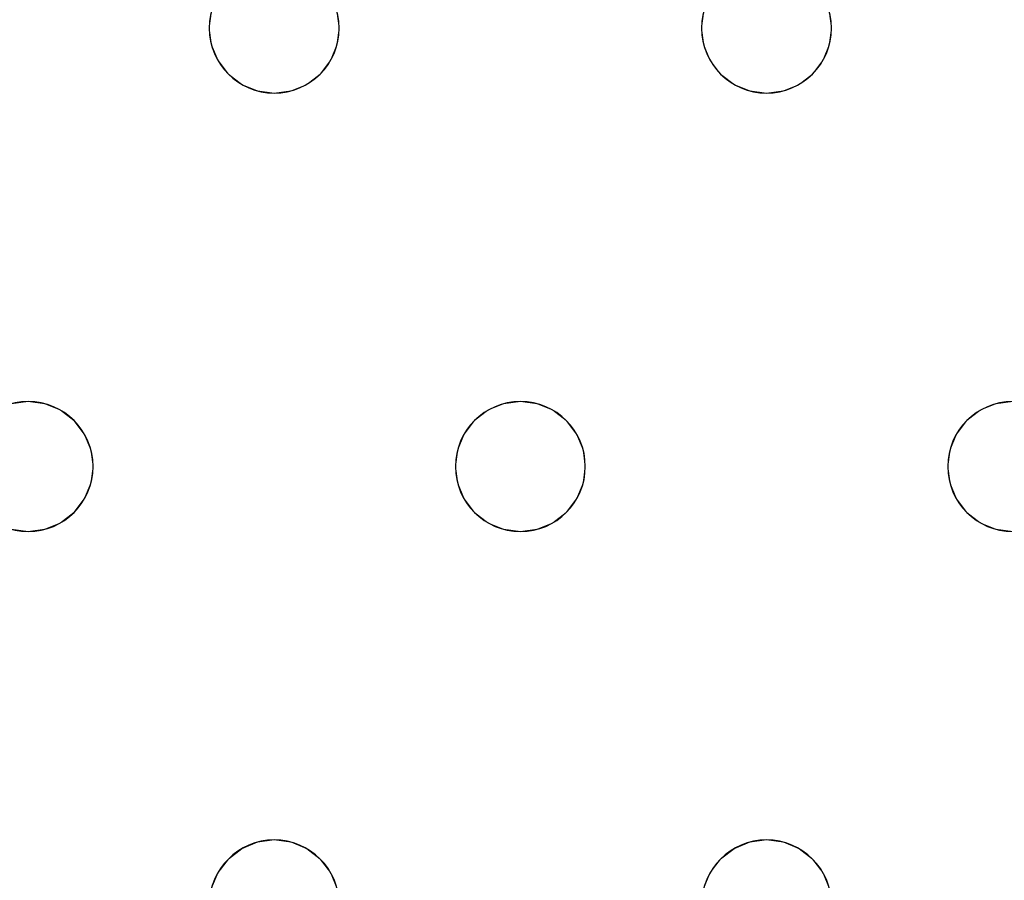
# Model space of a CAD drawing. Units: millimetres. Extents: x -1 to 1601, y -701 to 1.
# Drawn here: x 1169 to 1229, y -339 to -286 of the extents above; entities that cross this region are included whole.
import ezdxf

# ---------------------------------------------------------------- set-up
doc = ezdxf.new("R2010")
doc.units = ezdxf.units.MM
doc.layers.add('IQ_200_3D', color=1, linetype='Continuous')
doc.layers.add('IQ_204_2D', color=7, linetype='Continuous')

msp = doc.modelspace()

# ---------------------------------------------------------------- linework, layer by layer
at = {"layer": 'IQ_200_3D', "lineweight": 18}
for points, invisible_edges in [([(122.762, -68.034, 850), (1477.238, -68.034, 850), (1477.238, -397.966, 850), (122.762, -397.966, 850)], 10), ([(122.762, -68.034, 860), (122.762, -397.966, 860), (1477.238, -397.966, 860), (1477.238, -68.034, 860)], 5), ([(1180.421, -285.965, 890), (1180.82, -285, 890), (1157.815, -285.965, 890), (1157.951, -287, 890)], 10), ([(1210.754, -285.965, 890), (1211.153, -285, 890), (1188.148, -285.965, 890), (1188.284, -287, 890)], 10), ([(1157.951, -287, 888), (1157.815, -285.965, 888), (1180.421, -285.965, 888), (1180.284, -287, 888)], 10), ([(1180.284, -287, 890), (1180.421, -285.965, 890), (1157.951, -287, 890), (1157.815, -288.035, 890)], 10), ([(1180.421, -285.965, 890), (1180.284, -287, 890), (1180.284, -287, 888), (1180.421, -285.965, 888)], 8), ([(1188.284, -287, 890), (1188.148, -285.965, 890), (1188.148, -285.965, 888), (1188.284, -287, 888)], 2), ([(1188.284, -287, 888), (1188.148, -285.965, 888), (1210.754, -285.965, 888), (1210.618, -287, 888)], 10), ([(1210.618, -287, 890), (1210.754, -285.965, 890), (1188.284, -287, 890), (1188.148, -288.035, 890)], 10), ([(1210.754, -285.965, 890), (1210.618, -287, 890), (1210.618, -287, 888), (1210.754, -285.965, 888)], 8), ([(1218.618, -287, 890), (1218.481, -285.965, 890), (1218.481, -285.965, 888), (1218.618, -287, 888)], 2), ([(1218.618, -287, 888), (1218.481, -285.965, 888), (1241.087, -285.965, 888), (1240.951, -287, 888)], 10), ([(1218.618, -287, 890), (1240.951, -287, 890), (1241.087, -285.965, 890), (1218.481, -285.965, 890)], 5), ([(1180.421, -288.035, 890), (1180.284, -287, 890), (1157.815, -288.035, 890), (1157.415, -289, 890)], 10), ([(1157.815, -288.035, 888), (1157.951, -287, 888), (1180.284, -287, 888), (1180.421, -288.035, 888)], 10), ([(1180.284, -287, 890), (1180.421, -288.035, 890), (1180.421, -288.035, 888), (1180.284, -287, 888)], 2), ([(1210.754, -288.035, 890), (1210.618, -287, 890), (1188.148, -288.035, 890), (1187.748, -289, 890)], 10), ([(1188.148, -288.035, 890), (1188.284, -287, 890), (1188.284, -287, 888), (1188.148, -288.035, 888)], 8), ([(1188.148, -288.035, 888), (1188.284, -287, 888), (1210.618, -287, 888), (1210.754, -288.035, 888)], 10), ([(1210.618, -287, 890), (1210.754, -288.035, 890), (1210.754, -288.035, 888), (1210.618, -287, 888)], 2), ([(1218.481, -288.035, 890), (1218.618, -287, 890), (1218.618, -287, 888), (1218.481, -288.035, 888)], 8), ([(1218.481, -288.035, 888), (1218.618, -287, 888), (1240.951, -287, 888), (1241.087, -288.035, 888)], 10), ([(1240.951, -287, 890), (1218.618, -287, 890), (1218.481, -288.035, 890), (1241.087, -288.035, 890)], 5), ([(1157.815, -288.035, 888), (1180.421, -288.035, 888), (1157.415, -289, 888)], 3), ([(1180.82, -289, 888), (1169.118, -310, 888), (1157.415, -289, 888), (1180.421, -288.035, 888)], 7), ([(1180.82, -289, 890), (1180.421, -288.035, 890), (1157.415, -289, 890), (1169.118, -310, 890)], 14), ([(1180.421, -288.035, 890), (1180.82, -289, 890), (1180.82, -289, 888), (1180.421, -288.035, 888)], 10), ([(1187.748, -289, 890), (1188.148, -288.035, 890), (1188.148, -288.035, 888), (1187.748, -289, 888)], 10), ([(1210.754, -288.035, 888), (1211.153, -289, 888), (1187.748, -289, 888), (1188.148, -288.035, 888)], 10), ([(1187.748, -289, 890), (1211.153, -289, 890), (1210.754, -288.035, 890)], 13), ([(1210.754, -288.035, 890), (1211.153, -289, 890), (1211.153, -289, 888), (1210.754, -288.035, 888)], 10), ([(1218.082, -289, 890), (1218.481, -288.035, 890), (1218.481, -288.035, 888), (1218.082, -289, 888)], 10), ([(1241.487, -289, 888), (1229.784, -310, 888), (1218.082, -289, 888), (1241.087, -288.035, 888)], 7), ([(1218.082, -289, 888), (1218.481, -288.035, 888), (1241.087, -288.035, 888)], 14), ([(1241.487, -289, 890), (1241.087, -288.035, 890), (1218.082, -289, 890), (1229.784, -310, 890)], 14), ([(1241.087, -288.035, 890), (1218.481, -288.035, 890), (1218.082, -289, 890)], 13), ([(1156.779, -289.828, 888), (1157.415, -289, 888), (1169.118, -310, 888), (1168.082, -310.136, 888)], 10), ([(1169.118, -310, 890), (1157.415, -289, 890), (1156.779, -289.828, 890), (1168.082, -310.136, 890)], 5), ([(1169.118, -310, 888), (1180.82, -289, 888), (1181.456, -289.828, 888)], 13), ([(1181.456, -289.828, 890), (1180.82, -289, 890), (1169.118, -310, 890), (1170.153, -310.136, 890)], 10), ([(1180.82, -289, 890), (1181.456, -289.828, 890), (1181.456, -289.828, 888), (1180.82, -289, 888)], 10), ([(1187.113, -289.828, 890), (1187.748, -289, 890), (1187.748, -289, 888), (1187.113, -289.828, 888)], 10), ([(1199.451, -310, 888), (1187.113, -289.828, 888), (1187.748, -289, 888), (1211.153, -289, 888)], 13), ([(1187.113, -289.828, 890), (1199.451, -310, 890), (1187.748, -289, 890)], 3), ([(1211.153, -289, 890), (1187.748, -289, 890), (1199.451, -310, 890), (1211.789, -289.828, 890)], 7), ([(1199.451, -310, 888), (1211.153, -289, 888), (1211.789, -289.828, 888), (1200.486, -310.136, 888)], 5), ([(1211.153, -289, 890), (1211.789, -289.828, 890), (1211.789, -289.828, 888), (1211.153, -289, 888)], 10), ([(1217.446, -289.828, 890), (1218.082, -289, 890), (1218.082, -289, 888), (1217.446, -289.828, 888)], 10), ([(1217.446, -289.828, 888), (1218.082, -289, 888), (1229.784, -310, 888), (1228.749, -310.136, 888)], 10), ([(1229.784, -310, 890), (1218.082, -289, 890), (1217.446, -289.828, 890), (1228.749, -310.136, 890)], 5), ([(1170.153, -310.136, 888), (1169.118, -310, 888), (1181.456, -289.828, 888), (1182.284, -290.464, 888)], 10), ([(1182.284, -290.464, 890), (1181.456, -289.828, 890), (1170.153, -310.136, 890), (1171.118, -310.536, 890)], 10), ([(1181.456, -289.828, 890), (1182.284, -290.464, 890), (1182.284, -290.464, 888), (1181.456, -289.828, 888)], 10), ([(1186.284, -290.464, 890), (1187.113, -289.828, 890), (1187.113, -289.828, 888), (1186.284, -290.464, 888)], 10), ([(1198.416, -310.136, 888), (1186.284, -290.464, 888), (1187.113, -289.828, 888), (1199.451, -310, 888)], 5), ([(1198.416, -310.136, 890), (1199.451, -310, 890), (1187.113, -289.828, 890), (1186.284, -290.464, 890)], 10), ([(1200.486, -310.136, 890), (1211.789, -289.828, 890), (1199.451, -310, 890)], 3), ([(1200.486, -310.136, 888), (1211.789, -289.828, 888), (1212.618, -290.464, 888)], 13), ([(1212.618, -290.464, 890), (1211.789, -289.828, 890), (1200.486, -310.136, 890), (1201.451, -310.536, 890)], 10), ([(1211.789, -289.828, 890), (1212.618, -290.464, 890), (1212.618, -290.464, 888), (1211.789, -289.828, 888)], 10), ([(1216.618, -290.464, 890), (1217.446, -289.828, 890), (1217.446, -289.828, 888), (1216.618, -290.464, 888)], 10), ([(1216.618, -290.464, 888), (1217.446, -289.828, 888), (1228.749, -310.136, 888), (1227.784, -310.536, 888)], 10), ([(1228.749, -310.136, 890), (1217.446, -289.828, 890), (1216.618, -290.464, 890)], 13), ([(1182.284, -290.464, 888), (1171.118, -310.536, 888), (1170.153, -310.136, 888)], 13), ([(1183.249, -290.864, 888), (1171.946, -311.172, 888), (1171.118, -310.536, 888), (1182.284, -290.464, 888)], 5), ([(1171.118, -310.536, 890), (1171.946, -311.172, 890), (1183.249, -290.864, 890), (1182.284, -290.464, 890)], 10), ([(1182.284, -290.464, 890), (1183.249, -290.864, 890), (1183.249, -290.864, 888), (1182.284, -290.464, 888)], 10), ([(1185.32, -290.864, 890), (1186.284, -290.464, 890), (1186.284, -290.464, 888), (1185.32, -290.864, 888)], 10), ([(1197.451, -310.536, 888), (1185.32, -290.864, 888), (1186.284, -290.464, 888), (1198.416, -310.136, 888)], 5), ([(1197.451, -310.536, 890), (1198.416, -310.136, 890), (1186.284, -290.464, 890), (1185.32, -290.864, 890)], 10), ([(1212.618, -290.464, 888), (1213.582, -290.864, 888), (1201.451, -310.536, 888), (1200.486, -310.136, 888)], 10), ([(1213.582, -290.864, 890), (1212.618, -290.464, 890), (1201.451, -310.536, 890), (1202.279, -311.172, 890)], 10), ([(1212.618, -290.464, 890), (1213.582, -290.864, 890), (1213.582, -290.864, 888), (1212.618, -290.464, 888)], 10), ([(1215.653, -290.864, 890), (1216.618, -290.464, 890), (1216.618, -290.464, 888), (1215.653, -290.864, 888)], 10), ([(1215.653, -290.864, 888), (1216.618, -290.464, 888), (1227.784, -310.536, 888), (1226.956, -311.172, 888)], 10), ([(1216.618, -290.464, 890), (1215.653, -290.864, 890), (1227.784, -310.536, 890), (1228.749, -310.136, 890)], 10), ([(1171.946, -311.172, 888), (1183.249, -290.864, 888), (1184.284, -291, 888), (1172.582, -312, 888)], 5), ([(1184.284, -291, 890), (1183.249, -290.864, 890), (1171.946, -311.172, 890), (1172.582, -312, 890)], 10), ([(1195.987, -312, 888), (1172.981, -312.965, 888), (1172.582, -312, 888), (1184.284, -291, 888)], 13), ([(1195.987, -312, 890), (1196.622, -311.172, 890), (1184.284, -291, 890), (1172.582, -312, 890)], 14), ([(1184.284, -291, 888), (1183.249, -290.864, 888), (1183.249, -290.864, 890), (1184.284, -291, 890)], 10), ([(1185.32, -290.864, 888), (1184.284, -291, 888), (1184.284, -291, 890), (1185.32, -290.864, 890)], 10), ([(1196.622, -311.172, 888), (1184.284, -291, 888), (1185.32, -290.864, 888), (1197.451, -310.536, 888)], 5), ([(1185.32, -290.864, 890), (1184.284, -291, 890), (1196.622, -311.172, 890), (1197.451, -310.536, 890)], 10), ([(1195.987, -312, 888), (1184.284, -291, 888), (1196.622, -311.172, 888)], 3), ([(1202.279, -311.172, 888), (1201.451, -310.536, 888), (1213.582, -290.864, 888), (1214.618, -291, 888)], 10), ([(1214.618, -291, 890), (1213.582, -290.864, 890), (1202.279, -311.172, 890), (1202.915, -312, 890)], 10), ([(1202.915, -312, 888), (1202.279, -311.172, 888), (1214.618, -291, 888), (1226.32, -312, 888)], 14), ([(1226.32, -312, 890), (1226.956, -311.172, 890), (1214.618, -291, 890), (1202.915, -312, 890)], 14), ([(1214.618, -291, 888), (1213.582, -290.864, 888), (1213.582, -290.864, 890), (1214.618, -291, 890)], 10), ([(1215.653, -290.864, 888), (1214.618, -291, 888), (1214.618, -291, 890), (1215.653, -290.864, 890)], 10), ([(1214.618, -291, 888), (1215.653, -290.864, 888), (1226.956, -311.172, 888), (1226.32, -312, 888)], 10), ([(1215.653, -290.864, 890), (1214.618, -291, 890), (1226.956, -311.172, 890), (1227.784, -310.536, 890)], 10), ([(1168.082, -310.136, 888), (1169.118, -310, 888), (1169.118, -310, 890), (1168.082, -310.136, 890)], 10), ([(1169.118, -310, 888), (1170.153, -310.136, 888), (1170.153, -310.136, 890), (1169.118, -310, 890)], 10), ([(1198.416, -310.136, 888), (1199.451, -310, 888), (1199.451, -310, 890), (1198.416, -310.136, 890)], 10), ([(1199.451, -310, 888), (1200.486, -310.136, 888), (1200.486, -310.136, 890), (1199.451, -310, 890)], 10), ([(1228.749, -310.136, 888), (1229.784, -310, 888), (1229.784, -310, 890), (1228.749, -310.136, 890)], 10), ([(1171.118, -310.536, 890), (1170.153, -310.136, 890), (1170.153, -310.136, 888), (1171.118, -310.536, 888)], 10), ([(1171.946, -311.172, 890), (1171.118, -310.536, 890), (1171.118, -310.536, 888), (1171.946, -311.172, 888)], 10), ([(1197.451, -310.536, 890), (1196.622, -311.172, 890), (1196.622, -311.172, 888), (1197.451, -310.536, 888)], 10), ([(1198.416, -310.136, 890), (1197.451, -310.536, 890), (1197.451, -310.536, 888), (1198.416, -310.136, 888)], 10), ([(1201.451, -310.536, 890), (1200.486, -310.136, 890), (1200.486, -310.136, 888), (1201.451, -310.536, 888)], 10), ([(1202.279, -311.172, 890), (1201.451, -310.536, 890), (1201.451, -310.536, 888), (1202.279, -311.172, 888)], 10), ([(1227.784, -310.536, 890), (1226.956, -311.172, 890), (1226.956, -311.172, 888), (1227.784, -310.536, 888)], 10), ([(1228.749, -310.136, 890), (1227.784, -310.536, 890), (1227.784, -310.536, 888), (1228.749, -310.136, 888)], 10), ([(1172.582, -312, 890), (1171.946, -311.172, 890), (1171.946, -311.172, 888), (1172.582, -312, 888)], 10), ([(1196.622, -311.172, 890), (1195.987, -312, 890), (1195.987, -312, 888), (1196.622, -311.172, 888)], 10), ([(1202.915, -312, 890), (1202.279, -311.172, 890), (1202.279, -311.172, 888), (1202.915, -312, 888)], 10), ([(1226.956, -311.172, 890), (1226.32, -312, 890), (1226.32, -312, 888), (1226.956, -311.172, 888)], 10), ([(1172.981, -312.965, 890), (1172.582, -312, 890), (1172.582, -312, 888), (1172.981, -312.965, 888)], 10), ([(1172.582, -312, 890), (1172.981, -312.965, 890), (1195.987, -312, 890)], 14), ([(1195.587, -312.965, 888), (1173.118, -314, 888), (1172.981, -312.965, 888), (1195.987, -312, 888)], 5), ([(1195.587, -312.965, 890), (1195.987, -312, 890), (1172.981, -312.965, 890), (1173.118, -314, 890)], 10), ([(1195.987, -312, 890), (1195.587, -312.965, 890), (1195.587, -312.965, 888), (1195.987, -312, 888)], 10), ([(1203.315, -312.965, 890), (1202.915, -312, 890), (1202.915, -312, 888), (1203.315, -312.965, 888)], 10), ([(1203.315, -312.965, 888), (1202.915, -312, 888), (1226.32, -312, 888), (1225.921, -312.965, 888)], 10), ([(1203.315, -312.965, 890), (1225.921, -312.965, 890), (1226.32, -312, 890), (1202.915, -312, 890)], 5), ([(1226.32, -312, 890), (1225.921, -312.965, 890), (1225.921, -312.965, 888), (1226.32, -312, 888)], 10), ([(1173.118, -314, 890), (1172.981, -312.965, 890), (1172.981, -312.965, 888), (1173.118, -314, 888)], 2), ([(1195.451, -314, 890), (1195.587, -312.965, 890), (1173.118, -314, 890), (1172.981, -315.035, 890)], 10), ([(1173.118, -314, 888), (1195.587, -312.965, 888), (1195.451, -314, 888)], 13), ([(1195.587, -312.965, 890), (1195.451, -314, 890), (1195.451, -314, 888), (1195.587, -312.965, 888)], 8), ([(1203.451, -314, 890), (1203.315, -312.965, 890), (1203.315, -312.965, 888), (1203.451, -314, 888)], 2), ([(1203.451, -314, 888), (1203.315, -312.965, 888), (1225.921, -312.965, 888), (1225.784, -314, 888)], 10), ([(1203.451, -314, 890), (1225.784, -314, 890), (1225.921, -312.965, 890), (1203.315, -312.965, 890)], 5), ([(1225.921, -312.965, 890), (1225.784, -314, 890), (1225.784, -314, 888), (1225.921, -312.965, 888)], 8), ([(1172.981, -315.035, 890), (1173.118, -314, 890), (1173.118, -314, 888), (1172.981, -315.035, 888)], 8), ([(1195.451, -314, 888), (1195.587, -315.035, 888), (1172.981, -315.035, 888), (1173.118, -314, 888)], 10), ([(1172.981, -315.035, 890), (1195.587, -315.035, 890), (1195.451, -314, 890)], 13), ([(1195.451, -314, 890), (1195.587, -315.035, 890), (1195.587, -315.035, 888), (1195.451, -314, 888)], 2), ([(1225.921, -315.035, 888), (1202.915, -316, 888), (1203.315, -315.035, 888), (1225.784, -314, 888)], 5), ([(1225.921, -315.035, 890), (1225.784, -314, 890), (1203.315, -315.035, 890), (1202.915, -316, 890)], 10), ([(1203.315, -315.035, 890), (1203.451, -314, 890), (1203.451, -314, 888), (1203.315, -315.035, 888)], 8), ([(1225.784, -314, 888), (1203.315, -315.035, 888), (1203.451, -314, 888)], 13), ([(1225.784, -314, 890), (1203.451, -314, 890), (1203.315, -315.035, 890)], 13), ([(1225.784, -314, 890), (1225.921, -315.035, 890), (1225.921, -315.035, 888), (1225.784, -314, 888)], 2), ([(1172.582, -316, 890), (1172.981, -315.035, 890), (1172.981, -315.035, 888), (1172.582, -316, 888)], 10), ([(1172.582, -316, 888), (1172.981, -315.035, 888), (1195.587, -315.035, 888), (1195.987, -316, 888)], 10), ([(1172.582, -316, 890), (1195.987, -316, 890), (1195.587, -315.035, 890), (1172.981, -315.035, 890)], 5), ([(1195.587, -315.035, 890), (1195.987, -316, 890), (1195.987, -316, 888), (1195.587, -315.035, 888)], 10), ([(1202.915, -316, 890), (1203.315, -315.035, 890), (1203.315, -315.035, 888), (1202.915, -316, 888)], 10), ([(1226.32, -316, 888), (1202.915, -316, 888), (1225.921, -315.035, 888)], 3), ([(1226.32, -316, 890), (1225.921, -315.035, 890), (1202.915, -316, 890), (1214.618, -337, 890)], 14), ([(1225.921, -315.035, 890), (1226.32, -316, 890), (1226.32, -316, 888), (1225.921, -315.035, 888)], 10), ([(1171.946, -316.828, 890), (1172.582, -316, 890), (1172.582, -316, 888), (1171.946, -316.828, 888)], 10), ([(1184.284, -337, 888), (1171.946, -316.828, 888), (1172.582, -316, 888), (1195.987, -316, 888)], 13), ([(1172.582, -316, 890), (1171.946, -316.828, 890), (1184.284, -337, 890), (1195.987, -316, 890)], 14), ([(1184.284, -337, 888), (1195.987, -316, 888), (1196.622, -316.828, 888), (1185.32, -337.136, 888)], 5), ([(1196.622, -316.828, 890), (1195.987, -316, 890), (1184.284, -337, 890), (1185.32, -337.136, 890)], 10), ([(1195.987, -316, 890), (1196.622, -316.828, 890), (1196.622, -316.828, 888), (1195.987, -316, 888)], 10), ([(1202.279, -316.828, 890), (1202.915, -316, 890), (1202.915, -316, 888), (1202.279, -316.828, 888)], 10), ([(1214.618, -337, 888), (1202.279, -316.828, 888), (1202.915, -316, 888), (1226.32, -316, 888)], 13), ([(1202.279, -316.828, 890), (1214.618, -337, 890), (1202.915, -316, 890)], 3), ([(1214.618, -337, 888), (1226.32, -316, 888), (1226.956, -316.828, 888), (1215.653, -337.136, 888)], 5), ([(1226.956, -316.828, 890), (1226.32, -316, 890), (1214.618, -337, 890), (1215.653, -337.136, 890)], 10), ([(1226.32, -316, 890), (1226.956, -316.828, 890), (1226.956, -316.828, 888), (1226.32, -316, 888)], 10), ([(1171.118, -317.464, 890), (1171.946, -316.828, 890), (1171.946, -316.828, 888), (1171.118, -317.464, 888)], 10), ([(1171.118, -317.464, 888), (1171.946, -316.828, 888), (1183.249, -337.136, 888), (1182.284, -337.536, 888)], 10), ([(1171.946, -316.828, 890), (1171.118, -317.464, 890), (1183.249, -337.136, 890), (1184.284, -337, 890)], 10), ([(1171.946, -316.828, 888), (1184.284, -337, 888), (1183.249, -337.136, 888)], 13), ([(1185.32, -337.136, 888), (1196.622, -316.828, 888), (1197.451, -317.464, 888), (1186.284, -337.536, 888)], 5), ([(1197.451, -317.464, 890), (1196.622, -316.828, 890), (1185.32, -337.136, 890), (1186.284, -337.536, 890)], 10), ([(1196.622, -316.828, 890), (1197.451, -317.464, 890), (1197.451, -317.464, 888), (1196.622, -316.828, 888)], 10), ([(1201.451, -317.464, 890), (1202.279, -316.828, 890), (1202.279, -316.828, 888), (1201.451, -317.464, 888)], 10), ([(1201.451, -317.464, 888), (1202.279, -316.828, 888), (1213.582, -337.136, 888), (1212.618, -337.536, 888)], 10), ([(1202.279, -316.828, 890), (1201.451, -317.464, 890), (1213.582, -337.136, 890), (1214.618, -337, 890)], 10), ([(1213.582, -337.136, 888), (1202.279, -316.828, 888), (1214.618, -337, 888)], 3), ([(1215.653, -337.136, 888), (1226.956, -316.828, 888), (1227.784, -317.464, 888), (1216.618, -337.536, 888)], 5), ([(1227.784, -317.464, 890), (1226.956, -316.828, 890), (1215.653, -337.136, 890), (1216.618, -337.536, 890)], 10), ([(1226.956, -316.828, 890), (1227.784, -317.464, 890), (1227.784, -317.464, 888), (1226.956, -316.828, 888)], 10), ([(1168.082, -317.864, 888), (1169.118, -318, 888), (1156.779, -338.172, 888), (1155.951, -337.536, 888)], 10), ([(1169.118, -318, 890), (1168.082, -317.864, 890), (1156.779, -338.172, 890), (1157.415, -339, 890)], 10), ([(1169.118, -318, 888), (1168.082, -317.864, 888), (1168.082, -317.864, 890), (1169.118, -318, 890)], 10), ([(1170.153, -317.864, 888), (1169.118, -318, 888), (1169.118, -318, 890), (1170.153, -317.864, 890)], 10), ([(1169.118, -318, 888), (1170.153, -317.864, 888), (1181.456, -338.172, 888), (1180.82, -339, 888)], 10), ([(1170.153, -317.864, 890), (1169.118, -318, 890), (1181.456, -338.172, 890)], 14), ([(1170.153, -317.864, 890), (1171.118, -317.464, 890), (1171.118, -317.464, 888), (1170.153, -317.864, 888)], 10), ([(1182.284, -337.536, 888), (1181.456, -338.172, 888), (1170.153, -317.864, 888), (1171.118, -317.464, 888)], 10), ([(1170.153, -317.864, 890), (1181.456, -338.172, 890), (1182.284, -337.536, 890), (1171.118, -317.464, 890)], 5), ([(1183.249, -337.136, 890), (1171.118, -317.464, 890), (1182.284, -337.536, 890)], 3), ([(1186.284, -337.536, 888), (1197.451, -317.464, 888), (1198.416, -317.864, 888), (1187.113, -338.172, 888)], 5), ([(1198.416, -317.864, 890), (1197.451, -317.464, 890), (1186.284, -337.536, 890), (1187.113, -338.172, 890)], 10), ([(1187.113, -338.172, 888), (1198.416, -317.864, 888), (1199.451, -318, 888)], 13), ([(1187.113, -338.172, 890), (1199.451, -318, 890), (1198.416, -317.864, 890)], 13), ([(1197.451, -317.464, 890), (1198.416, -317.864, 890), (1198.416, -317.864, 888), (1197.451, -317.464, 888)], 10), ([(1199.451, -318, 888), (1198.416, -317.864, 888), (1198.416, -317.864, 890), (1199.451, -318, 890)], 10), ([(1200.486, -317.864, 888), (1199.451, -318, 888), (1199.451, -318, 890), (1200.486, -317.864, 890)], 10), ([(1199.451, -318, 888), (1200.486, -317.864, 888), (1211.789, -338.172, 888), (1211.153, -339, 888)], 10), ([(1199.451, -318, 890), (1211.153, -339, 890), (1211.789, -338.172, 890), (1200.486, -317.864, 890)], 5), ([(1200.486, -317.864, 890), (1201.451, -317.464, 890), (1201.451, -317.464, 888), (1200.486, -317.864, 888)], 10), ([(1212.618, -337.536, 888), (1211.789, -338.172, 888), (1200.486, -317.864, 888), (1201.451, -317.464, 888)], 10), ([(1201.451, -317.464, 890), (1200.486, -317.864, 890), (1212.618, -337.536, 890), (1213.582, -337.136, 890)], 10), ([(1211.789, -338.172, 890), (1212.618, -337.536, 890), (1200.486, -317.864, 890)], 14), ([(1227.784, -317.464, 888), (1228.749, -317.864, 888), (1216.618, -337.536, 888)], 14), ([(1228.749, -317.864, 890), (1227.784, -317.464, 890), (1216.618, -337.536, 890), (1217.446, -338.172, 890)], 10), ([(1228.749, -317.864, 888), (1229.784, -318, 888), (1217.446, -338.172, 888), (1216.618, -337.536, 888)], 10), ([(1217.446, -338.172, 890), (1218.082, -339, 890), (1229.784, -318, 890), (1228.749, -317.864, 890)], 10), ([(1227.784, -317.464, 890), (1228.749, -317.864, 890), (1228.749, -317.864, 888), (1227.784, -317.464, 888)], 10), ([(1229.784, -318, 888), (1228.749, -317.864, 888), (1228.749, -317.864, 890), (1229.784, -318, 890)], 10), ([(1169.118, -318, 888), (1180.82, -339, 888), (1157.415, -339, 888), (1156.779, -338.172, 888)], 11), ([(1180.82, -339, 890), (1181.456, -338.172, 890), (1169.118, -318, 890), (1157.415, -339, 890)], 14), ([(1199.451, -318, 888), (1211.153, -339, 888), (1187.748, -339, 888), (1187.113, -338.172, 888)], 11), ([(1187.748, -339, 890), (1211.153, -339, 890), (1199.451, -318, 890), (1187.113, -338.172, 890)], 7), ([(1218.082, -339, 888), (1217.446, -338.172, 888), (1229.784, -318, 888), (1241.487, -339, 888)], 14), ([(1241.487, -339, 890), (1242.122, -338.172, 890), (1229.784, -318, 890), (1218.082, -339, 890)], 14), ([(1183.249, -337.136, 890), (1182.284, -337.536, 890), (1182.284, -337.536, 888), (1183.249, -337.136, 888)], 10), ([(1183.249, -337.136, 888), (1184.284, -337, 888), (1184.284, -337, 890), (1183.249, -337.136, 890)], 10), ([(1184.284, -337, 888), (1185.32, -337.136, 888), (1185.32, -337.136, 890), (1184.284, -337, 890)], 10), ([(1186.284, -337.536, 890), (1185.32, -337.136, 890), (1185.32, -337.136, 888), (1186.284, -337.536, 888)], 10), ([(1213.582, -337.136, 890), (1212.618, -337.536, 890), (1212.618, -337.536, 888), (1213.582, -337.136, 888)], 10), ([(1213.582, -337.136, 888), (1214.618, -337, 888), (1214.618, -337, 890), (1213.582, -337.136, 890)], 10), ([(1214.618, -337, 888), (1215.653, -337.136, 888), (1215.653, -337.136, 890), (1214.618, -337, 890)], 10), ([(1216.618, -337.536, 890), (1215.653, -337.136, 890), (1215.653, -337.136, 888), (1216.618, -337.536, 888)], 10), ([(1182.284, -337.536, 890), (1181.456, -338.172, 890), (1181.456, -338.172, 888), (1182.284, -337.536, 888)], 10), ([(1187.113, -338.172, 890), (1186.284, -337.536, 890), (1186.284, -337.536, 888), (1187.113, -338.172, 888)], 10), ([(1212.618, -337.536, 890), (1211.789, -338.172, 890), (1211.789, -338.172, 888), (1212.618, -337.536, 888)], 10), ([(1217.446, -338.172, 890), (1216.618, -337.536, 890), (1216.618, -337.536, 888), (1217.446, -338.172, 888)], 10), ([(1181.456, -338.172, 890), (1180.82, -339, 890), (1180.82, -339, 888), (1181.456, -338.172, 888)], 10), ([(1187.748, -339, 890), (1187.113, -338.172, 890), (1187.113, -338.172, 888), (1187.748, -339, 888)], 10), ([(1211.789, -338.172, 890), (1211.153, -339, 890), (1211.153, -339, 888), (1211.789, -338.172, 888)], 10), ([(1218.082, -339, 890), (1217.446, -338.172, 890), (1217.446, -338.172, 888), (1218.082, -339, 888)], 10), ([(1157.815, -339.965, 888), (1157.415, -339, 888), (1180.82, -339, 888), (1180.421, -339.965, 888)], 10), ([(1157.815, -339.965, 890), (1180.421, -339.965, 890), (1180.82, -339, 890), (1157.415, -339, 890)], 5), ([(1180.82, -339, 890), (1180.421, -339.965, 890), (1180.421, -339.965, 888), (1180.82, -339, 888)], 10), ([(1188.148, -339.965, 890), (1187.748, -339, 890), (1187.748, -339, 888), (1188.148, -339.965, 888)], 10), ([(1188.148, -339.965, 888), (1187.748, -339, 888), (1211.153, -339, 888), (1210.754, -339.965, 888)], 10), ([(1211.153, -339, 890), (1187.748, -339, 890), (1188.148, -339.965, 890), (1210.754, -339.965, 890)], 5), ([(1211.153, -339, 890), (1210.754, -339.965, 890), (1210.754, -339.965, 888), (1211.153, -339, 888)], 10), ([(1218.481, -339.965, 890), (1218.082, -339, 890), (1218.082, -339, 888), (1218.481, -339.965, 888)], 10), ([(1241.487, -339, 888), (1241.087, -339.965, 888), (1218.481, -339.965, 888), (1218.082, -339, 888)], 10), ([(1241.487, -339, 890), (1218.082, -339, 890), (1218.481, -339.965, 890), (1241.087, -339.965, 890)], 5)]:
    msp.add_3dface(points, dxfattribs=dict(at, invisible_edges=invisible_edges))
at = {"layer": 'IQ_204_2D'}
for centre, start, end in [((1184.284, -287), 360, 180), ((1214.618, -287), 0, 180), ((1184.284, -287), 180, 360), ((1214.618, -287), 180, 360), ((1169.118, -314), 0, 180), ((1199.451, -314), 360, 180), ((1229.784, -314), 0, 180), ((1169.118, -314), 180, 360), ((1199.451, -314), 180, 360), ((1229.784, -314), 180, 360), ((1184.284, -341), 360, 180), ((1214.618, -341), 0, 180)]:
    msp.add_arc(centre, 4, start, end, dxfattribs=at)

# ---------------------------------------------------------------- meshes
at = {"layer": 'IQ_200_3D', "lineweight": 18}
mesh = msp.add_polyface(dxfattribs=at)
corners = [(1600, 0, 850), (1600, -700, 850), (0, -700, 850), (0, 0, 850), (1210.5, -594, 850), (1211.556, -602.023, 850), (1214.653, -609.5, 850), (1219.58, -615.92, 850), (1226, -620.847, 850), (1233.477, -623.944, 850), (1241.5, -625, 850), (1459.5, -625, 850), (1467.523, -623.944, 850), (1475, -620.847, 850), (1481.42, -615.92, 850), (1486.347, -609.5, 850), (1489.444, -602.023, 850), (1490.5, -594, 850), (1490.5, -476, 850), (1489.444, -467.977, 850), (1486.347, -460.5, 850), (1481.42, -454.08, 850), (1475, -449.153, 850), (1467.523, -446.056, 850), (1459.5, -445, 850), (1241.5, -445, 850), (1233.477, -446.056, 850), (1226, -449.153, 850), (1219.58, -454.08, 850), (1214.653, -460.5, 850), (1211.556, -467.977, 850), (1210.5, -476, 850), (1477.5, -68.034, 850), (122.5, -68.034, 850), (110.412, -69.625, 850), (99.148, -74.291, 850), (89.475, -81.713, 850), (82.053, -91.386, 850), (77.388, -102.65, 850), (75.796, -114.738, 850), (75.796, -351.262, 850), (77.388, -363.35, 850), (82.053, -374.614, 850), (89.475, -384.287, 850), (99.148, -391.709, 850), (110.412, -396.375, 850), (122.5, -397.966, 850), (1477.5, -397.966, 850), (1489.588, -396.375, 850), (1500.852, -391.709, 850), (1510.525, -384.287, 850), (1517.947, -374.614, 850), (1522.612, -363.35, 850), (1524.204, -351.262, 850), (1524.204, -114.738, 850), (1522.612, -102.65, 850), (1517.947, -91.386, 850), (1510.525, -81.713, 850), (1500.852, -74.291, 850), (1489.588, -69.625, 850)]
mesh.append_faces([[corners[k] for k in face] for face in [(37, 3, 36), (35, 3, 34), (4, 46, 31), (31, 46, 30), (55, 0, 54), (16, 1, 15), (14, 1, 13), (21, 49, 20), (11, 1, 10)]], dxfattribs={"vtx0": -1, "vtx1": -1})
mesh.append_faces([[corners[k] for k in face] for face in [(3, 37, 38), (3, 38, 39), (3, 39, 40, 2), (2, 40, 41), (46, 4, 5), (2, 6, 7), (46, 29, 30), (46, 28, 29), (26, 46, 47, 25), (46, 26, 27), (0, 59, 32, 3), (20, 49, 50, 19), (47, 24, 25), (0, 55, 56), (1, 52, 53), (19, 50, 51, 18), (1, 16, 17)]], dxfattribs={"vtx0": -1, "vtx2": -1})
mesh.append_faces([[corners[k] for k in face] for face in [(2, 45, 46, 5), (1, 17, 18, 51)]], dxfattribs={"vtx0": -1, "vtx2": -1, "vtx3": -1})
mesh.append_faces([[corners[k] for k in face] for face in [(41, 42, 2), (35, 36, 3), (33, 34, 3, 32), (43, 44, 2), (44, 45, 2), (42, 43, 2), (5, 6, 2), (27, 28, 46), (7, 8, 2), (8, 9, 2), (58, 59, 0), (56, 57, 0), (57, 58, 0), (51, 52, 1), (23, 24, 47), (11, 12, 1), (12, 13, 1), (14, 15, 1)]], dxfattribs={"vtx1": -1, "vtx2": -1})
mesh.append_faces([[corners[k] for k in face] for face in [(1, 2, 9, 10), (47, 48, 22, 23), (48, 49, 21, 22), (53, 54, 0, 1)]], dxfattribs={"vtx1": -1, "vtx3": -1})
mesh = msp.add_polyface(dxfattribs=at)
corners = [(1600, -700, 900), (1600, -23, 900), (0, -23, 900), (0, -700, 900), (90, -35.113, 900), (1510, -35.113, 900), (1529.382, -37.665, 900), (1547.443, -45.146, 900), (1562.953, -57.047, 900), (1574.854, -72.557, 900), (1582.335, -90.618, 900), (1584.887, -110, 900), (1584.887, -610, 900), (1582.335, -629.382, 900), (1574.854, -647.443, 900), (1562.953, -662.953, 900), (1547.443, -674.854, 900), (1529.382, -682.335, 900), (1510, -684.887, 900), (90, -684.887, 900), (70.618, -682.335, 900), (52.557, -674.854, 900), (37.047, -662.953, 900), (25.146, -647.443, 900), (17.665, -629.382, 900), (15.113, -610, 900), (15.113, -110, 900), (17.665, -90.618, 900), (25.146, -72.557, 900), (37.047, -57.047, 900), (52.557, -45.146, 900), (70.618, -37.665, 900)]
mesh.append_faces([[corners[k] for k in face] for face in [(9, 1, 8), (14, 0, 13), (31, 2, 30), (28, 2, 27), (21, 3, 20), (23, 3, 22)]], dxfattribs={"vtx0": -1, "vtx1": -1})
mesh.append_faces([[corners[k] for k in face] for face in [(1, 9, 10), (1, 11, 12, 0), (0, 14, 15), (0, 18, 19), (2, 28, 29), (3, 23, 24)]], dxfattribs={"vtx0": -1, "vtx2": -1})
mesh.append_faces([[corners[k] for k in face] for face in [(10, 11, 1), (5, 6, 1), (7, 8, 1), (6, 7, 1), (12, 13, 0), (15, 16, 0), (17, 18, 0), (16, 17, 0), (31, 4, 2), (29, 30, 2), (26, 27, 2), (21, 22, 3), (24, 25, 3)]], dxfattribs={"vtx1": -1, "vtx2": -1})
mesh.append_faces([[corners[k] for k in face] for face in [(4, 5, 1, 2), (25, 26, 2, 3), (19, 20, 3, 0)]], dxfattribs={"vtx1": -1, "vtx3": -1})
mesh = msp.add_polyface(dxfattribs=at)
corners = [(1510, -48.392, 890), (90, -48.392, 890), (66.424, -53.082, 890), (46.437, -66.437, 890), (33.082, -86.424, 890), (28.392, -110, 890), (28.392, -610, 890), (33.082, -633.576, 890), (46.437, -653.563, 890), (66.424, -666.918, 890), (90, -671.608, 890), (1510, -671.608, 890), (1533.576, -666.918, 890), (1553.563, -653.563, 890), (1566.918, -633.576, 890), (1571.608, -610, 890), (1571.608, -110, 890), (1566.918, -86.424, 890), (1553.563, -66.437, 890), (1533.576, -53.082, 890), (122.5, -418.034, 890), (1477.5, -418.034, 890), (1489.656, -419.634, 890), (1500.983, -424.326, 890), (1510.71, -431.79, 890), (1518.174, -441.517, 890), (1522.866, -452.844, 890), (1524.466, -465, 890), (1524.466, -605, 890), (1522.866, -617.156, 890), (1518.174, -628.483, 890), (1510.71, -638.21, 890), (1500.983, -645.674, 890), (1489.656, -650.366, 890), (1477.5, -651.966, 890), (122.5, -651.966, 890), (110.344, -650.366, 890), (99.017, -645.674, 890), (89.29, -638.21, 890), (81.826, -628.483, 890), (77.134, -617.156, 890), (75.534, -605, 890), (75.534, -465, 890), (77.134, -452.844, 890), (81.826, -441.517, 890), (89.29, -431.79, 890), (99.017, -424.326, 890), (110.344, -419.634, 890), (122.5, -68.034, 890), (1477.5, -68.034, 890), (1489.588, -69.625, 890), (1500.852, -74.291, 890), (1510.525, -81.713, 890), (1517.947, -91.386, 890), (1522.612, -102.65, 890), (1524.204, -114.738, 890), (1524.204, -351.262, 890), (1522.612, -363.35, 890), (1517.947, -374.614, 890), (1510.525, -384.287, 890), (1500.852, -391.709, 890), (1489.588, -396.375, 890), (1477.5, -397.966, 890), (122.5, -397.966, 890), (110.412, -396.375, 890), (99.148, -391.709, 890), (89.475, -384.287, 890), (82.053, -374.614, 890), (77.388, -363.35, 890), (75.796, -351.262, 890), (75.796, -114.738, 890), (77.388, -102.65, 890), (82.053, -91.386, 890), (89.475, -81.713, 890), (99.148, -74.291, 890), (110.412, -69.625, 890)]
mesh.append_faces([[corners[k] for k in face] for face in [(65, 47, 64), (75, 1, 74), (71, 5, 70), (73, 2, 72)]], dxfattribs={"vtx0": -1, "vtx1": -1})
mesh.append_faces([[corners[k] for k in face] for face in [(15, 28, 29, 14), (11, 32, 33), (16, 55, 56, 15), (54, 17, 18, 53), (53, 18, 19, 52), (52, 19, 0, 51), (0, 50, 51), (10, 37, 38, 9), (64, 47, 20, 63), (8, 39, 40, 7), (39, 8, 9, 38), (69, 42, 43), (1, 75, 48, 0), (3, 71, 72, 2)]], dxfattribs={"vtx0": -1, "vtx2": -1})
mesh.append_faces([[corners[k] for k in face] for face in [(6, 41, 42, 69)]], dxfattribs={"vtx0": -1, "vtx2": -1, "vtx3": -1})
mesh.append_faces([[corners[k] for k in face] for face in [(11, 33, 34, 35), (71, 3, 4, 5)]], dxfattribs={"vtx0": -1, "vtx3": -1})
mesh.append_faces([[corners[k] for k in face] for face in [(49, 50, 0, 48), (36, 37, 10)]], dxfattribs={"vtx1": -1, "vtx2": -1})
mesh.append_faces([[corners[k] for k in face] for face in [(27, 28, 15, 56)]], dxfattribs={"vtx1": -1, "vtx2": -1, "vtx3": -1})
mesh.append_faces([[corners[k] for k in face] for face in [(13, 14, 29, 30), (12, 13, 30, 31), (26, 27, 56, 57), (31, 32, 11, 12), (24, 25, 58, 59), (21, 22, 61, 62), (22, 23, 60, 61), (23, 24, 59, 60), (25, 26, 57, 58), (54, 55, 16, 17), (20, 21, 62, 63), (35, 36, 10, 11), (45, 46, 66, 67), (46, 47, 65, 66), (6, 7, 40, 41), (43, 44, 68, 69), (44, 45, 67, 68), (73, 74, 1, 2), (69, 70, 5, 6)]], dxfattribs={"vtx1": -1, "vtx3": -1})

doc.saveas('drawing.dxf')
